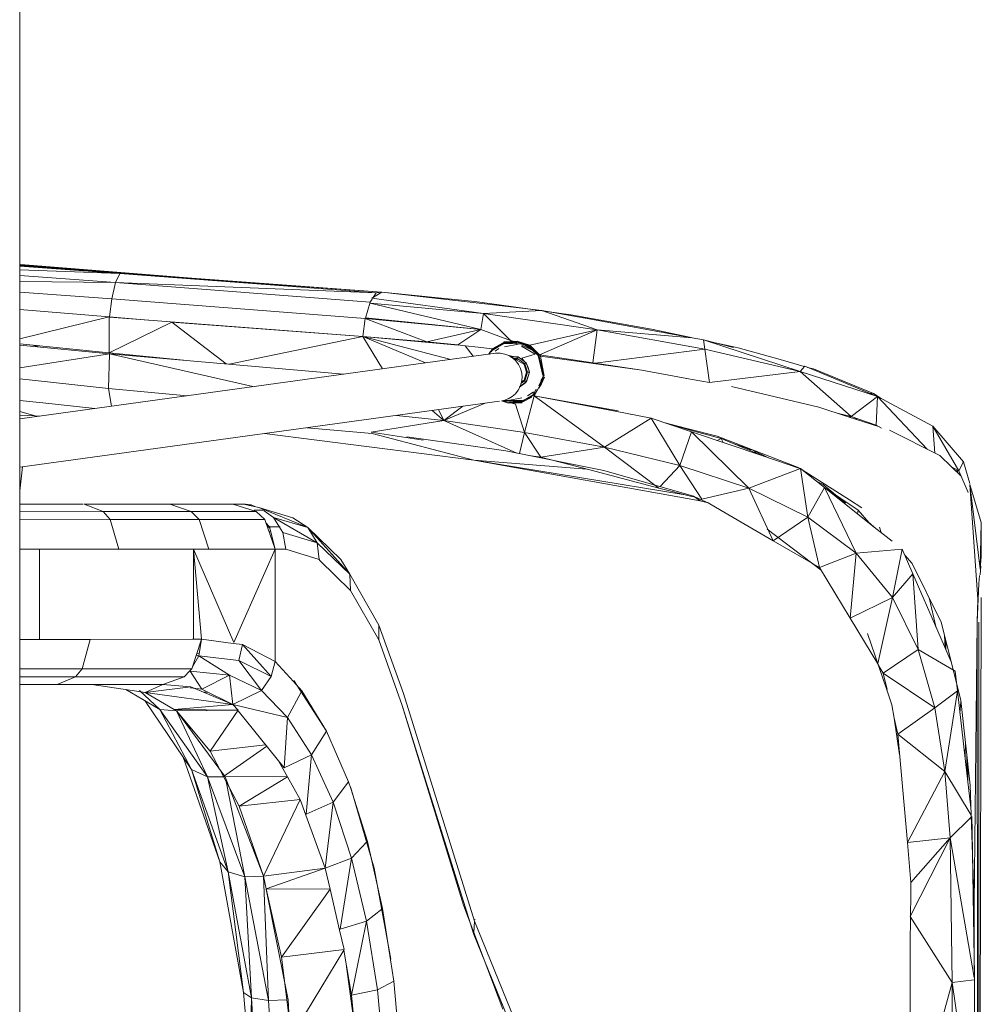
# Model space of a CAD drawing. Units: millimetres. Extents: x 12 to 143, y 13 to 135.
# Drawn here: x 81 to 84, y 61 to 64 of the extents above; entities that cross this region are included whole.
import ezdxf

# ---------------------------------------------------------------- set-up
doc = ezdxf.new("R2010")
doc.units = ezdxf.units.MM

msp = doc.modelspace()

# ---------------------------------------------------------------- linework, layer by layer
at = {"color": 7, "linetype": 'Continuous', "lineweight": 15}
for p, q in [((81.13208, 49.15274), (81.13208, 71.55516)), ((81.13208, 63.19897), (81.13505, 63.19875)), ((81.47847, 63.1703), (81.13208, 63.19722)), ((81.46579, 63.16927), (81.13208, 63.19598)), ((81.13208, 63.19374), (81.46579, 63.16927)), ((81.13505, 63.19875), (81.13492, 63.197)), ((81.13505, 63.19875), (81.1778, 63.19535)), ((81.1778, 63.19535), (81.23777, 63.18901)), ((81.1778, 63.19535), (81.69068, 63.15455)), ((81.13208, 63.18154), (81.46579, 63.16927)), ((81.45097, 63.13894), (81.13208, 63.16194)), ((81.45097, 63.13894), (81.46579, 63.16927)), ((82.31861, 63.10409), (81.46579, 63.16927)), ((81.46579, 63.16927), (82.33749, 63.10656)), ((82.33749, 63.10656), (81.47847, 63.1703)), ((81.13208, 63.1425), (81.45097, 63.13894)), ((81.43834, 63.08427), (81.45097, 63.13894)), ((82.29817, 63.0732), (81.45097, 63.13894)), ((81.45097, 63.13894), (82.31861, 63.10409)), ((81.43834, 63.08427), (81.13208, 63.10708)), ((82.33749, 63.10656), (82.30459, 63.08635)), ((82.30668, 63.08606), (82.31861, 63.10409)), ((82.31861, 63.10409), (82.33749, 63.10656)), ((82.68998, 63.06638), (82.33749, 63.10656)), ((82.33749, 63.10656), (82.64666, 63.07612)), ((81.43116, 63.02438), (81.43834, 63.08427)), ((81.43834, 63.08427), (82.2822, 63.019)), ((82.28264, 63.02048), (82.29817, 63.0732)), ((82.29817, 63.0732), (82.30486, 63.08331)), ((82.29908, 63.06994), (82.6667, 62.98212)), ((82.67583, 63.03532), (82.29908, 63.06994)), ((82.30459, 63.08635), (82.67583, 63.03532)), ((82.64666, 63.07612), (82.72751, 63.0647)), ((82.86954, 63.04591), (82.68998, 63.06638)), ((82.72751, 63.0647), (82.96595, 63.03105)), ((81.43034, 63.02445), (81.13208, 63.04929)), ((81.13208, 62.95089), (81.43034, 63.02445)), ((81.42985, 62.90495), (81.43034, 63.02445)), ((81.55991, 63.01365), (81.43034, 63.02445)), ((81.43105, 63.02351), (82.27435, 62.95897)), ((82.67583, 63.03532), (82.6667, 62.98212)), ((82.86954, 63.04591), (82.67583, 63.03532)), ((82.67583, 63.03532), (83.05426, 62.98124)), ((82.67583, 63.03532), (82.76519, 62.9456)), ((82.86954, 63.04591), (83.05426, 62.98124)), ((83.03246, 63.01637), (82.86954, 63.04591)), ((82.96595, 63.03105), (83.23462, 62.9839)), ((81.42985, 62.90495), (81.63876, 63.00708)), ((81.81928, 62.86755), (81.63876, 63.00708)), ((82.27435, 62.95897), (81.63876, 63.00708)), ((82.27435, 62.95897), (82.2822, 63.019)), ((82.28231, 63.01892), (82.48702, 62.94163)), ((82.28231, 63.01892), (82.6667, 62.98212)), ((82.28256, 63.02073), (82.6667, 62.98212)), ((83.37069, 62.95505), (83.03246, 63.01637)), ((81.82905, 62.8667), (82.27435, 62.95897)), ((82.27435, 62.95897), (82.33952, 62.85146)), ((82.27435, 62.95897), (82.48306, 62.87123)), ((82.27435, 62.95897), (82.56751, 62.88287)), ((82.27435, 62.95897), (82.59113, 62.93052)), ((82.27435, 62.95897), (82.48702, 62.94163)), ((82.6667, 62.98212), (82.48702, 62.94163)), ((82.6667, 62.98212), (82.5907, 62.93105)), ((82.6667, 62.98212), (82.76519, 62.9456)), ((83.05426, 62.98124), (82.83022, 62.92992)), ((83.05426, 62.98124), (82.86218, 62.89799)), ((83.05426, 62.98124), (83.03957, 62.8714)), ((83.05426, 62.98124), (83.41277, 62.91649)), ((83.37069, 62.95505), (83.05426, 62.98124)), ((83.23462, 62.9839), (83.36687, 62.95536)), ((81.13208, 62.93505), (81.42985, 62.90495)), ((81.4313, 62.90138), (81.13208, 62.93007)), ((81.17579, 62.93063), (81.19425, 62.9246)), ((82.48702, 62.94163), (82.5907, 62.93105)), ((82.5907, 62.93105), (82.61426, 62.92836)), ((82.61422, 62.92845), (82.6417, 62.89309)), ((82.61426, 62.92836), (82.65857, 62.92331)), ((82.74389, 62.93908), (82.7042, 62.91811)), ((82.7042, 62.91811), (82.74526, 62.93661)), ((82.74389, 62.93908), (82.70545, 62.91672)), ((82.74442, 62.93714), (82.70545, 62.91672)), ((82.74442, 62.93714), (82.70663, 62.91544)), ((82.74442, 62.93714), (82.70742, 62.91462)), ((82.7447, 62.9358), (82.70742, 62.91462)), ((82.7447, 62.9358), (82.70769, 62.91438)), ((82.76543, 62.94209), (82.74328, 62.94104)), ((82.78761, 62.94314), (82.74389, 62.93908)), ((82.78731, 62.94099), (82.74389, 62.93908)), ((82.78731, 62.94099), (82.74442, 62.93714)), ((82.78482, 62.93507), (82.74469, 62.93536)), ((82.7447, 62.9358), (82.78709, 62.93952)), ((82.79064, 62.9336), (82.74595, 62.9252)), ((82.76519, 62.9456), (82.78671, 62.94041)), ((82.78761, 62.94314), (82.76543, 62.94209)), ((82.78486, 62.93932), (82.78482, 62.93507)), ((82.80547, 62.93492), (82.78482, 62.93507)), ((82.78671, 62.94041), (82.83004, 62.92996)), ((82.78731, 62.94099), (82.82897, 62.92826)), ((82.78761, 62.94314), (82.83006, 62.93002)), ((82.79995, 62.93496), (82.82724, 62.92527)), ((82.84791, 62.90012), (82.80186, 62.92705)), ((82.80299, 62.93038), (82.84689, 62.90874)), ((82.80429, 62.93492), (82.82791, 62.92649)), ((82.80483, 62.93302), (82.82707, 62.92487)), ((82.83776, 62.91451), (82.81351, 62.92984)), ((82.82707, 62.92487), (82.84572, 62.9068)), ((82.82724, 62.92527), (82.85802, 62.89537)), ((82.82791, 62.92649), (82.86057, 62.89693)), ((82.82791, 62.92649), (82.85905, 62.89597)), ((82.82791, 62.92649), (82.85802, 62.89537)), ((82.82897, 62.92826), (82.86218, 62.89799)), ((82.82897, 62.92826), (82.86057, 62.89693)), ((82.83022, 62.92992), (82.86218, 62.89799)), ((83.40764, 62.94835), (83.37069, 62.95505)), ((83.40764, 62.94835), (83.41277, 62.91649)), ((83.40764, 62.94835), (83.72993, 62.84288)), ((83.5077, 62.92221), (83.40764, 62.94835)), ((83.44685, 62.93811), (83.4938, 62.92797)), ((83.47812, 62.92994), (83.4938, 62.92797)), ((83.49418, 62.92574), (83.4938, 62.92797)), ((83.4938, 62.92797), (83.52285, 62.92171)), ((82.71609, 62.90334), (81.13208, 62.68511)), ((81.13208, 62.85427), (81.4313, 62.90138)), ((81.4278, 62.78604), (81.4313, 62.90138)), ((81.42985, 62.90495), (81.67749, 62.87991)), ((81.90823, 62.79204), (81.4313, 62.90138)), ((82.20942, 62.83353), (81.4313, 62.90138)), ((82.65857, 62.92331), (82.7042, 62.91811)), ((82.7042, 62.91811), (82.69418, 62.89966)), ((82.69461, 62.90266), (82.69494, 62.90309)), ((82.69494, 62.90309), (82.69511, 62.9033)), ((82.69598, 62.90436), (82.69529, 62.90351)), ((82.69594, 62.90438), (82.70545, 62.91672)), ((82.70165, 62.90849), (82.7068, 62.91525)), ((82.71435, 62.91046), (82.7269, 62.91855)), ((82.76443, 62.89149), (82.79115, 62.8915)), ((82.76495, 62.89413), (82.79082, 62.88928)), ((82.79115, 62.8915), (82.78918, 62.88546)), ((82.79115, 62.8915), (82.81829, 62.87179)), ((82.84791, 62.90012), (82.80297, 62.887)), ((82.87345, 62.82954), (82.8581, 62.89542)), ((82.87519, 62.82716), (82.8582, 62.89546)), ((82.87346, 62.82955), (82.8582, 62.89546)), ((82.87519, 62.82716), (82.85941, 62.89619)), ((82.87806, 62.82652), (82.85941, 62.89619)), ((82.86511, 62.89332), (82.86218, 62.89799)), ((82.86218, 62.89799), (83.20294, 62.84692)), ((82.86511, 62.89336), (83.20294, 62.84692)), ((82.87806, 62.82652), (82.86511, 62.89332)), ((83.41277, 62.91649), (83.04718, 62.87026)), ((83.41277, 62.91649), (83.42763, 62.80629)), ((83.41277, 62.91649), (83.72993, 62.84288)), ((83.52285, 62.92171), (83.66275, 62.88222)), ((82.77529, 62.88545), (82.78918, 62.88546)), ((82.78107, 62.88267), (82.78828, 62.88267)), ((82.81012, 62.86723), (82.78716, 62.88078)), ((82.78918, 62.88546), (82.78828, 62.88267)), ((82.78918, 62.88546), (82.81315, 62.86805)), ((82.80297, 62.887), (82.81625, 62.87014)), ((82.81939, 62.83988), (82.81063, 62.86628)), ((82.81829, 62.87179), (82.81315, 62.86805)), ((82.82232, 62.83988), (82.81315, 62.86805)), ((82.82395, 62.85552), (82.81829, 62.87179)), ((82.82867, 62.83989), (82.81829, 62.87179)), ((83.66275, 62.88222), (83.74304, 62.85957)), ((83.74557, 62.86006), (83.72993, 62.84288)), ((83.74557, 62.86006), (83.98719, 62.7591)), ((82.8108, 62.81343), (82.81939, 62.83988)), ((82.81317, 62.81171), (82.82232, 62.83988)), ((82.81831, 62.80798), (82.82867, 62.83989)), ((82.81889, 62.80755), (82.82939, 62.83989)), ((82.82232, 62.83988), (82.81939, 62.83988)), ((82.82867, 62.83989), (82.82232, 62.83988)), ((82.82939, 62.83989), (82.82426, 62.85565)), ((82.87398, 62.82729), (82.86716, 62.8117)), ((82.87398, 62.82729), (82.86728, 62.80311)), ((82.87398, 62.82729), (82.86969, 62.80756)), ((82.87398, 62.82729), (82.87137, 62.8096)), ((82.87519, 62.82716), (82.87137, 62.8096)), ((83.20294, 62.84692), (83.35243, 62.8194)), ((83.72993, 62.84288), (83.42763, 62.80629)), ((83.72993, 62.84288), (83.89989, 62.69213)), ((83.72993, 62.84288), (83.98719, 62.7591)), ((83.75449, 62.85633), (83.77371, 62.85091)), ((83.77371, 62.85091), (83.97401, 62.76938)), ((81.13208, 62.81787), (81.4278, 62.78604)), ((82.79565, 62.79066), (82.81641, 62.80575)), ((82.81831, 62.80798), (82.79646, 62.79209)), ((82.81317, 62.81171), (82.79998, 62.80212)), ((82.8108, 62.81343), (82.80193, 62.80698)), ((82.8108, 62.81343), (82.81317, 62.81171)), ((82.81317, 62.81171), (82.81831, 62.80798)), ((82.8449, 62.76181), (82.87856, 62.82392)), ((82.86716, 62.8117), (82.85968, 62.79461)), ((82.86829, 62.80112), (82.85998, 62.78698)), ((82.86711, 62.81184), (82.87277, 62.82198)), ((82.87856, 62.82392), (82.86829, 62.80112)), ((82.87856, 62.82392), (82.87137, 62.8096)), ((83.35119, 62.81869), (83.42763, 62.80629)), ((81.4278, 62.78604), (81.68896, 62.76183)), ((81.43813, 62.72727), (81.4278, 62.78604)), ((82.80332, 62.74372), (82.84157, 62.76531)), ((82.80364, 62.74245), (82.84157, 62.76531)), ((82.80364, 62.74245), (82.84241, 62.76449)), ((82.80364, 62.74245), (82.84362, 62.76321)), ((82.8449, 62.76181), (82.81253, 62.63981)), ((82.84114, 62.77361), (82.82187, 62.76119)), ((82.84265, 62.77424), (82.83759, 62.77005)), ((82.84127, 62.76553), (82.85124, 62.78339)), ((82.85578, 62.78189), (82.84362, 62.76321)), ((83.1238, 62.71102), (82.8449, 62.76181)), ((82.8449, 62.76181), (83.07861, 62.59025)), ((83.11377, 62.70986), (82.8449, 62.76181)), ((82.8519, 62.77567), (82.8489, 62.77088)), ((82.85125, 62.77353), (82.8489, 62.77088)), ((83.50069, 62.7921), (83.79227, 62.72361)), ((83.95965, 62.77061), (83.97401, 62.76938)), ((83.97401, 62.76938), (83.99926, 62.75265)), ((81.2091, 62.73767), (81.13208, 62.74569)), ((81.13208, 62.5236), (82.7286, 62.74355)), ((81.38248, 62.7196), (81.2091, 62.73767)), ((82.68126, 62.73703), (82.54412, 62.67908)), ((82.75928, 62.73707), (82.73608, 62.7449)), ((82.75928, 62.73707), (82.73791, 62.74534)), ((82.80327, 62.74413), (82.74054, 62.74577)), ((82.74127, 62.74551), (82.75993, 62.7451)), ((82.76031, 62.74003), (82.74253, 62.74472)), ((82.80531, 62.74579), (82.74351, 62.74577)), ((82.80486, 62.74617), (82.74396, 62.74615)), ((82.75813, 62.74614), (82.80283, 62.75454)), ((82.75928, 62.73707), (82.80418, 62.74056)), ((82.75928, 62.73707), (82.78201, 62.73785)), ((82.75958, 62.73912), (82.80364, 62.74245)), ((82.75958, 62.73912), (82.80418, 62.74056)), ((82.80332, 62.74372), (82.75978, 62.7405)), ((82.75993, 62.7451), (82.80327, 62.74413)), ((82.78219, 62.73426), (82.76031, 62.74003)), ((82.78201, 62.73785), (82.80476, 62.73863)), ((82.78219, 62.73426), (82.81253, 62.63981)), ((82.83618, 62.75798), (82.80272, 62.74328)), ((82.80418, 62.74056), (82.83649, 62.75742)), ((83.98719, 62.7591), (83.89989, 62.69213)), ((83.98719, 62.7591), (83.98234, 62.66432)), ((83.98719, 62.7591), (84.15225, 62.58373)), ((84.17152, 62.66063), (83.98719, 62.7591)), ((81.18405, 62.69534), (81.13208, 62.70876)), ((81.18405, 62.69534), (81.13208, 62.69725)), ((81.18405, 62.69534), (81.18323, 62.69215)), ((81.19855, 62.69427), (81.18405, 62.69534)), ((81.19104, 62.69323), (81.18405, 62.69534)), ((82.54412, 62.67908), (82.3864, 62.6964)), ((82.54412, 62.67908), (82.50482, 62.71272)), ((82.52584, 62.71561), (82.54412, 62.67908)), ((82.60708, 62.72681), (82.54412, 62.67908)), ((83.234, 62.68663), (83.11377, 62.70986)), ((83.15987, 62.70163), (83.15936, 62.70105)), ((83.16878, 62.69923), (83.15987, 62.70163)), ((83.79227, 62.72361), (83.88999, 62.69183)), ((83.85773, 62.70232), (83.89989, 62.69213)), ((82.54412, 62.67908), (82.30152, 62.64004)), ((82.81253, 62.63981), (82.54412, 62.67908)), ((82.54412, 62.67908), (82.78709, 62.57108)), ((83.234, 62.68663), (83.07861, 62.59025)), ((83.234, 62.68663), (83.32959, 62.52962)), ((83.3678, 62.64152), (83.234, 62.68663)), ((83.35278, 62.653), (83.27618, 62.67241)), ((83.36343, 62.64659), (83.30043, 62.66627)), ((83.88999, 62.69183), (83.99331, 62.65823)), ((83.89901, 62.68889), (83.89174, 62.6941)), ((83.89989, 62.69213), (83.98234, 62.66432)), ((83.91131, 62.6849), (83.91393, 62.68739)), ((83.9165, 62.68321), (83.91883, 62.68574)), ((83.98234, 62.66432), (84.0007, 62.65413)), ((82.64359, 62.54709), (81.94682, 62.63584)), ((82.30537, 62.63573), (82.08728, 62.65519)), ((82.30152, 62.64004), (82.47447, 62.61334)), ((82.64359, 62.54709), (82.30537, 62.63573)), ((82.81253, 62.63981), (82.79544, 62.5694)), ((83.07861, 62.59025), (82.81253, 62.63981)), ((82.81253, 62.63981), (82.86674, 62.55758)), ((83.3678, 62.64152), (83.32959, 62.52962)), ((83.45318, 62.62756), (83.35278, 62.653)), ((83.36343, 62.64659), (83.36343, 62.6503)), ((83.36343, 62.64659), (83.36671, 62.64947)), ((83.46628, 62.61915), (83.36399, 62.64668)), ((83.3678, 62.64152), (83.55861, 62.45363)), ((83.60831, 62.56044), (83.3678, 62.64152)), ((84.0275, 62.64711), (84.19408, 62.56248)), ((84.17152, 62.66063), (84.17821, 62.57054)), ((84.17152, 62.66063), (84.25753, 62.51151)), ((84.273, 62.5418), (84.17152, 62.66063)), ((82.64177, 62.59368), (82.4204, 62.62465)), ((83.7259, 62.52164), (83.45318, 62.62756)), ((83.46628, 62.61915), (83.45345, 62.61265)), ((83.46628, 62.61915), (83.47397, 62.60573)), ((83.59732, 62.56496), (83.46628, 62.61915)), ((83.57032, 62.58197), (83.51255, 62.60001)), ((82.74967, 62.57858), (82.64177, 62.59368)), ((83.0762, 62.51311), (82.74967, 62.57858)), ((83.07861, 62.59025), (82.86674, 62.55758)), ((83.32959, 62.52962), (83.07861, 62.59025)), ((83.07861, 62.59025), (83.25977, 62.45453)), ((83.55116, 62.58405), (83.55785, 62.58587)), ((83.55793, 62.58125), (83.56924, 62.58231)), ((83.62703, 62.55413), (83.57032, 62.58197)), ((83.57348, 62.57482), (83.58765, 62.57346)), ((83.60802, 62.56053), (83.59732, 62.56496)), ((83.01929, 62.51758), (82.64359, 62.54709)), ((83.34735, 62.43156), (82.64359, 62.54709)), ((83.39654, 62.41234), (82.64359, 62.54709)), ((82.82646, 62.56318), (82.86674, 62.55758)), ((82.86674, 62.55758), (83.02979, 62.51483)), ((82.89655, 62.54976), (82.89019, 62.55041)), ((83.72516, 62.52104), (83.60831, 62.56044)), ((84.19408, 62.56248), (84.23357, 62.52477)), ((84.273, 62.5418), (84.25753, 62.51151)), ((84.273, 62.5418), (84.29436, 62.46936)), ((81.14128, 62.52486), (81.13208, 62.44537)), ((83.02979, 62.51483), (83.25977, 62.45453)), ((83.37512, 62.42701), (83.0762, 62.51311)), ((83.32959, 62.52962), (83.26395, 62.45903)), ((83.55861, 62.45363), (83.32959, 62.52962)), ((83.32959, 62.52962), (83.40241, 62.41713)), ((83.7314, 62.51894), (83.55861, 62.45363)), ((83.7314, 62.51894), (83.72516, 62.52104)), ((83.7314, 62.51894), (83.75582, 62.35766)), ((83.81093, 62.45585), (83.7314, 62.51894)), ((83.89409, 62.41511), (83.73629, 62.51507)), ((84.23346, 62.52488), (84.25753, 62.51151)), ((84.23357, 62.52477), (84.26474, 62.49502)), ((84.25131, 62.51497), (84.25231, 62.50689)), ((84.25576, 62.5036), (84.25273, 62.51418)), ((84.25753, 62.51151), (84.28908, 62.43931)), ((83.80681, 62.46586), (83.78454, 62.47679)), ((83.80681, 62.46586), (83.80672, 62.47045)), ((83.88119, 62.40388), (83.80681, 62.46586)), ((84.29442, 62.46669), (84.32093, 62.08459)), ((84.29442, 62.46669), (84.32841, 62.18496)), ((84.29442, 62.46669), (84.33259, 62.33971)), ((83.25977, 62.45453), (83.37317, 62.4248)), ((83.55861, 62.45363), (83.40241, 62.41713)), ((83.55861, 62.45363), (83.64018, 62.279)), ((83.75582, 62.35766), (83.55861, 62.45363)), ((83.81093, 62.45585), (83.75582, 62.35766)), ((83.81093, 62.45585), (83.91588, 62.23701)), ((83.97656, 62.32447), (83.81093, 62.45585)), ((83.92241, 62.38119), (83.81106, 62.45575)), ((81.34317, 62.40049), (81.13208, 62.40044)), ((81.38982, 62.40051), (81.34684, 62.40049)), ((81.41009, 62.37574), (81.34684, 62.40049)), ((81.63178, 62.40057), (81.38982, 62.40051)), ((81.64766, 62.40058), (81.63178, 62.40057)), ((81.70329, 62.37582), (81.63178, 62.40057)), ((81.84173, 62.40063), (81.64766, 62.40058)), ((81.84173, 62.40063), (81.87663, 62.40064)), ((81.91933, 62.37588), (81.84173, 62.40063)), ((81.87663, 62.40064), (81.92851, 62.39012)), ((81.88358, 62.40049), (81.87751, 62.40046)), ((81.90287, 62.39854), (81.88358, 62.40049)), ((83.39597, 62.41768), (83.37512, 62.42701)), ((83.39654, 62.41234), (83.37512, 62.42701)), ((83.42317, 62.40551), (83.39597, 62.41768)), ((83.42317, 62.40551), (83.39654, 62.41234)), ((83.42314, 62.40509), (83.46677, 62.37974)), ((83.93528, 62.38902), (83.89409, 62.41511)), ((81.13208, 62.37567), (81.41009, 62.37574)), ((81.41009, 62.37574), (81.70329, 62.37582)), ((81.43341, 62.34917), (81.41009, 62.37574)), ((81.70329, 62.37582), (81.91933, 62.37588)), ((81.72966, 62.34925), (81.70329, 62.37582)), ((81.90287, 62.39854), (81.88668, 62.3986)), ((81.90287, 62.39854), (81.89626, 62.39666)), ((81.91499, 62.39286), (81.90287, 62.39854)), ((81.91222, 62.38055), (81.94711, 62.38056)), ((81.94793, 62.34931), (81.91933, 62.37588)), ((81.92851, 62.39012), (82.09116, 62.32351)), ((82.04165, 62.35522), (81.92851, 62.39012)), ((81.94563, 62.37816), (81.97631, 62.35673)), ((83.46677, 62.37974), (83.64018, 62.279)), ((83.92241, 62.38119), (83.92064, 62.36883)), ((83.95912, 62.3383), (83.92241, 62.38119)), ((81.13208, 62.34908), (81.43341, 62.34917)), ((81.43341, 62.34917), (81.72966, 62.34925)), ((81.46178, 62.25053), (81.43341, 62.34917)), ((81.72966, 62.34925), (81.94793, 62.34931)), ((81.76173, 62.25061), (81.72966, 62.34925)), ((81.98273, 62.25067), (81.94793, 62.34931)), ((81.96382, 62.32566), (81.95174, 62.33852)), ((81.97631, 62.35673), (81.99646, 62.3241)), ((81.97631, 62.35673), (82.12178, 62.27219)), ((82.09116, 62.32351), (81.97631, 62.35673)), ((82.04165, 62.35522), (82.09116, 62.32351)), ((83.75582, 62.35766), (83.64018, 62.279)), ((83.75582, 62.35766), (83.79411, 62.18957)), ((83.91588, 62.23701), (83.75582, 62.35766)), ((83.97525, 62.32551), (83.9572, 62.34055)), ((84.33259, 62.33971), (84.32841, 62.18496)), ((84.33259, 62.33972), (84.33259, 62.33971)), ((84.33259, 62.33971), (84.33259, 62.33971)), ((84.33259, 62.33971), (84.33262, 62.22639)), ((81.95366, 62.33262), (81.96515, 62.3204)), ((81.96156, 62.31066), (81.96761, 62.31066)), ((81.96382, 62.32566), (81.99872, 62.32567)), ((81.98273, 62.25067), (81.96382, 62.32566)), ((81.99646, 62.3241), (82.00771, 62.30589)), ((82.00771, 62.30589), (82.01762, 62.25068)), ((82.12178, 62.27219), (82.00771, 62.30589)), ((82.09116, 62.32351), (82.12178, 62.27219)), ((82.09116, 62.32351), (82.23035, 62.16779)), ((82.20063, 62.21688), (82.09116, 62.32351)), ((83.79926, 62.18106), (83.61955, 62.31767)), ((84.03639, 62.27701), (83.97656, 62.32447)), ((83.99982, 62.30602), (83.99426, 62.32369)), ((82.12178, 62.27219), (82.1284, 62.21596)), ((82.23035, 62.16779), (82.12178, 62.27219)), ((83.64018, 62.279), (83.79411, 62.18957)), ((81.13208, 62.25044), (81.46178, 62.25053)), ((81.19821, 61.95045), (81.19813, 62.25045)), ((81.46178, 62.25053), (81.76173, 62.25061)), ((81.71065, 61.95059), (81.71057, 62.25059)), ((81.73702, 61.9506), (81.71057, 62.25059)), ((81.84445, 61.94019), (81.71057, 62.25059)), ((81.76173, 62.25061), (81.98273, 62.25067)), ((81.84445, 61.94019), (81.98273, 62.25067)), ((81.98273, 62.25067), (82.01762, 62.25068)), ((81.98283, 61.87638), (81.98273, 62.25067)), ((82.01762, 62.25068), (82.1284, 62.21596)), ((83.91588, 62.23701), (83.79411, 62.18957)), ((83.91588, 62.23701), (83.89577, 62.02139)), ((84.06938, 62.25084), (83.91588, 62.23701)), ((83.91588, 62.23701), (84.03714, 62.08946)), ((84.06938, 62.25084), (84.03714, 62.08946)), ((84.10496, 62.16875), (84.06938, 62.25084)), ((82.1284, 62.21596), (82.13153, 62.2129)), ((82.13153, 62.2129), (82.23349, 62.11352)), ((82.20063, 62.21688), (82.23035, 62.16779)), ((84.10265, 62.2036), (84.07804, 62.23087)), ((84.19873, 62.00819), (84.10265, 62.2036)), ((84.33262, 62.22639), (84.32841, 62.18496)), ((83.79411, 62.18957), (83.89577, 62.02139)), ((84.32818, 62.18184), (84.32817, 62.18177)), ((84.32872, 62.16541), (84.33112, 62.19448)), ((82.23035, 62.16779), (82.23349, 62.11352)), ((82.32782, 61.99765), (82.23035, 62.16779)), ((84.10496, 62.16875), (84.03714, 62.08946)), ((84.10496, 62.16875), (84.12222, 61.91655)), ((84.18768, 61.97792), (84.10496, 62.16875)), ((84.32637, 62.16365), (84.32409, 62.13629)), ((82.23349, 62.11352), (82.32749, 61.94865)), ((84.3231, 62.11047), (84.31917, 62.00726)), ((84.3231, 62.11047), (84.31934, 62.00726)), ((84.32335, 62.11705), (84.32093, 62.08459)), ((84.32409, 62.13629), (84.3231, 62.11047)), ((84.03714, 62.08946), (83.89577, 62.02139)), ((84.03714, 62.08946), (83.98822, 61.87018)), ((84.03714, 62.08946), (84.12222, 61.91655)), ((84.18289, 61.98898), (84.15901, 62.08899)), ((84.32093, 62.08459), (84.31918, 62.00772)), ((84.33222, 62.0895), (84.32487, 58.58583)), ((83.89577, 62.02139), (83.98793, 61.8689)), ((84.2385, 61.84987), (84.19873, 62.00819)), ((84.31917, 62.00726), (84.3084, 61.06839)), ((84.31917, 62.00726), (84.3201, 58.58535)), ((84.32394, 62.00774), (84.32487, 58.58583)), ((82.32782, 61.99765), (82.32749, 61.94865)), ((82.40907, 61.77015), (82.32782, 61.99765)), ((84.23205, 61.87555), (84.18768, 61.97792)), ((81.3668, 61.9505), (81.13208, 61.95044)), ((81.3668, 61.9505), (81.33966, 61.85185)), ((81.70682, 61.95059), (81.3668, 61.9505)), ((81.7053, 61.85195), (81.73702, 61.9506)), ((81.73702, 61.9506), (81.70682, 61.95059)), ((81.73702, 61.9506), (81.728, 61.89538)), ((81.84219, 61.93692), (81.73702, 61.9506)), ((82.32749, 61.94865), (82.40556, 61.72982)), ((84.01828, 61.78236), (83.9541, 61.96983)), ((84.21182, 61.92224), (84.21001, 61.96329)), ((84.2145, 61.91605), (84.21421, 61.94656)), ((81.87344, 61.93286), (81.84219, 61.93692)), ((81.87344, 61.93286), (81.86159, 61.88004)), ((81.98283, 61.87638), (81.87344, 61.93286)), ((81.9691, 61.82639), (81.87344, 61.93286)), ((84.12222, 61.91655), (84.00654, 61.83812)), ((84.24548, 61.84458), (84.12222, 61.91655)), ((84.12222, 61.91655), (84.17753, 61.72226)), ((81.728, 61.89538), (81.70765, 61.85926)), ((81.72725, 61.89464), (81.72018, 61.89823)), ((81.72931, 61.90341), (81.72212, 61.90427)), ((81.86159, 61.88004), (81.728, 61.89538)), ((81.83091, 61.83106), (81.728, 61.89538)), ((81.9691, 61.82639), (81.86159, 61.88004)), ((81.93688, 61.77983), (81.86159, 61.88004)), ((81.9691, 61.82639), (81.98283, 61.87638)), ((82.0437, 61.80959), (81.98283, 61.87638)), ((81.33966, 61.85185), (81.13208, 61.85179)), ((81.33966, 61.85185), (81.31732, 61.82526)), ((81.7053, 61.85195), (81.33966, 61.85185)), ((81.67921, 61.82535), (81.69878, 61.8453)), ((81.69936, 61.84452), (81.69681, 61.84329)), ((81.69878, 61.8453), (81.7053, 61.85195)), ((81.83091, 61.83106), (81.69936, 61.84452)), ((81.69936, 61.84452), (81.73799, 61.78443)), ((83.9896, 61.86614), (84.00654, 61.83812)), ((84.26429, 61.74721), (84.2385, 61.84987)), ((84.25311, 61.77856), (84.24548, 61.84458)), ((81.31732, 61.82526), (81.13208, 61.82521)), ((81.31732, 61.82526), (81.25669, 61.80047)), ((81.67921, 61.82535), (81.31732, 61.82526)), ((81.60839, 61.80057), (81.67921, 61.82535)), ((81.83091, 61.83106), (81.73799, 61.78443)), ((81.93688, 61.77983), (81.83091, 61.83106)), ((81.84192, 61.73307), (81.83091, 61.83106)), ((81.93688, 61.77983), (81.9691, 61.82639)), ((82.07157, 61.77902), (82.0437, 61.80959)), ((82.15359, 61.64435), (82.04426, 61.81393)), ((84.17753, 61.72226), (84.00654, 61.83812)), ((84.00654, 61.83812), (84.01964, 61.78298)), ((81.13208, 61.80044), (81.21962, 61.80046)), ((81.21627, 61.80046), (81.25669, 61.80047)), ((81.25669, 61.80047), (81.50958, 61.80054)), ((81.37198, 61.8005), (81.52893, 61.77666)), ((81.59846, 61.71705), (81.48582, 61.78321)), ((81.50958, 61.80054), (81.60839, 61.80057)), ((81.52893, 61.77666), (81.54965, 61.77352)), ((81.59846, 61.71705), (81.53131, 61.77969)), ((81.54965, 61.77352), (81.60839, 61.80057)), ((81.54965, 61.77352), (81.70197, 61.79271)), ((81.70197, 61.79271), (81.60839, 61.80057)), ((81.69966, 61.7892), (81.73799, 61.78443)), ((81.84192, 61.73307), (81.70197, 61.79271)), ((81.73799, 61.78443), (81.84192, 61.73307)), ((81.84192, 61.73307), (81.93688, 61.77983)), ((82.02351, 61.69042), (81.93688, 61.77983)), ((82.15359, 61.64435), (82.07157, 61.77902)), ((84.03527, 61.73274), (84.01828, 61.78236)), ((84.25311, 61.77856), (84.17753, 61.72226)), ((84.25311, 61.77856), (84.21082, 61.51074)), ((84.28026, 61.5436), (84.25311, 61.77856)), ((81.54862, 61.74632), (81.70375, 61.51739)), ((81.54965, 61.77352), (81.84192, 61.73307)), ((81.54965, 61.77352), (81.6457, 61.7171)), ((81.7411, 61.77603), (81.76058, 61.77327)), ((82.02351, 61.69042), (82.06938, 61.77498)), ((82.64526, 61.01223), (82.40907, 61.77015)), ((84.29564, 61.46438), (84.26429, 61.74721)), ((81.59846, 61.71705), (81.65398, 61.71223)), ((81.75672, 61.49295), (81.59846, 61.71705)), ((81.70375, 61.51739), (81.59846, 61.71705)), ((81.6457, 61.7171), (81.84192, 61.73307)), ((81.6457, 61.7171), (81.65398, 61.71223)), ((81.8592, 61.71426), (81.6457, 61.7171)), ((81.8592, 61.71426), (81.65398, 61.71223)), ((81.65398, 61.71223), (81.76618, 61.57761)), ((81.75672, 61.49295), (81.65398, 61.71223)), ((81.81359, 61.49572), (81.65398, 61.71223)), ((81.8592, 61.71426), (81.76618, 61.57761)), ((81.84192, 61.73307), (82.02351, 61.69042)), ((81.8592, 61.71426), (81.84192, 61.73307)), ((81.85884, 61.71216), (82.01267, 61.52208)), ((82.40556, 61.72982), (82.60907, 61.0656)), ((82.40556, 61.72982), (82.64328, 60.96717)), ((84.04213, 61.68802), (84.03527, 61.73274)), ((84.17753, 61.72226), (84.05472, 61.63529)), ((84.17753, 61.72226), (84.21082, 61.51074)), ((84.26158, 61.70522), (84.26484, 61.74229)), ((82.01267, 61.52208), (82.02351, 61.69042)), ((82.10371, 61.56538), (82.02351, 61.69042)), ((84.04211, 61.68838), (84.05472, 61.63529)), ((84.06082, 61.56623), (84.04213, 61.68802)), ((81.70131, 61.64803), (81.69147, 61.66726)), ((82.10371, 61.56538), (82.15359, 61.64435)), ((82.22685, 61.47576), (82.15359, 61.64435)), ((84.21082, 61.51074), (84.05472, 61.63529)), ((84.05472, 61.63529), (84.08662, 61.27376)), ((81.95019, 61.59929), (81.76618, 61.57761)), ((81.95416, 61.59438), (81.81034, 61.49344)), ((84.27857, 61.5582), (84.27964, 61.60873)), ((81.67644, 61.55769), (81.79831, 61.21001)), ((81.76618, 61.57761), (81.81034, 61.49344)), ((82.01267, 61.52208), (82.10371, 61.56538)), ((82.08592, 61.36877), (82.10371, 61.56538)), ((82.17543, 61.40782), (82.10371, 61.56538)), ((84.28435, 61.50821), (84.28476, 61.5626)), ((81.70375, 61.51739), (81.75672, 61.49295)), ((81.70375, 61.51739), (81.82596, 61.17617)), ((81.79831, 61.21001), (81.70375, 61.51739)), ((82.02324, 61.49297), (81.99489, 61.54405)), ((84.29805, 61.38968), (84.28026, 61.5436)), ((84.28821, 61.4748), (84.2882, 61.53157)), ((81.75672, 61.49295), (81.81064, 61.49287)), ((81.88123, 61.15926), (81.75672, 61.49295)), ((81.82596, 61.17617), (81.75672, 61.49295)), ((82.02324, 61.49297), (81.81034, 61.49344)), ((81.81034, 61.49344), (81.86208, 61.39481)), ((81.9434, 61.1618), (81.8157, 61.49286)), ((82.02324, 61.49297), (81.86208, 61.39481)), ((82.06557, 61.41672), (82.02324, 61.49297)), ((84.21082, 61.51074), (84.08662, 61.27376)), ((84.21082, 61.51074), (84.2285, 61.28932)), ((84.29885, 61.36468), (84.21082, 61.51074)), ((81.88123, 61.15926), (81.81873, 61.47745)), ((82.17543, 61.40782), (82.22685, 61.47576)), ((82.23369, 61.45411), (82.22685, 61.47576)), ((82.28949, 61.27749), (82.23369, 61.45411)), ((82.31181, 61.18849), (82.23425, 61.45562)), ((84.3084, 61.06839), (84.29564, 61.46438)), ((82.06557, 61.41672), (81.86208, 61.39481)), ((82.06557, 61.41672), (81.9434, 61.1618)), ((82.08447, 61.36474), (82.06557, 61.41672)), ((81.86208, 61.39481), (81.9434, 61.1618)), ((82.08592, 61.36877), (82.17543, 61.40782)), ((82.14856, 61.18847), (82.17543, 61.40782)), ((82.23681, 61.22176), (82.17543, 61.40782)), ((82.14856, 61.18847), (82.08447, 61.36474)), ((84.29907, 61.3581), (84.2285, 61.28932)), ((84.30226, 61.31034), (84.30143, 61.36041)), ((84.08662, 61.27376), (84.2285, 61.28932)), ((84.2285, 61.28932), (84.09605, 61.02777)), ((84.2285, 61.28932), (84.09839, 61.14041)), ((84.2285, 61.28932), (84.23546, 60.80803)), ((84.30911, 60.8244), (84.2285, 61.28932)), ((84.31039, 60.81699), (84.30226, 61.31034)), ((82.23681, 61.22176), (82.2868, 61.27464)), ((82.33994, 61.05452), (82.28949, 61.27749)), ((84.08662, 61.27376), (84.09839, 61.14041)), ((82.14856, 61.18847), (82.23681, 61.22176)), ((82.19901, 60.98571), (82.23681, 61.22176)), ((82.28628, 61.01192), (82.23681, 61.22176)), ((81.79831, 61.21001), (81.82596, 61.17617)), ((81.79831, 61.21001), (81.87705, 60.77446)), ((82.14856, 61.18847), (81.9434, 61.1618)), ((82.14856, 61.18847), (81.95292, 61.11937)), ((82.16504, 61.11827), (82.14856, 61.18847)), ((82.3675, 60.8855), (82.31181, 61.18849)), ((81.82596, 61.17617), (81.88123, 61.15926)), ((81.82596, 61.17617), (81.90376, 60.75618)), ((81.87705, 60.77446), (81.82596, 61.17617)), ((81.88123, 61.15926), (81.9434, 61.1618)), ((81.96069, 60.74762), (81.88123, 61.15926)), ((81.90376, 60.75618), (81.88123, 61.15926)), ((81.9434, 61.1618), (81.95292, 61.11937)), ((81.96069, 60.74762), (81.9434, 61.1618)), ((84.09792, 61.10085), (84.09838, 61.13905)), ((84.09839, 61.14041), (84.09835, 61.13905)), ((82.02518, 60.74994), (81.95207, 61.11814)), ((82.16504, 61.11827), (81.95292, 61.11937)), ((81.95292, 61.11937), (82.00379, 60.89251)), ((82.16504, 61.11827), (82.00379, 60.89251)), ((82.19697, 60.98231), (82.16504, 61.11827)), ((84.09706, 61.02771), (84.09792, 61.10085)), ((82.60907, 61.0656), (82.73973, 60.71925)), ((84.31056, 60.32733), (84.3084, 61.06839)), ((82.28628, 61.01192), (82.33688, 61.05209)), ((82.36606, 60.88362), (82.33994, 61.05452)), ((82.61665, 61.0526), (82.61352, 61.05382)), ((82.62421, 61.02549), (82.61873, 61.04594)), ((84.09595, 60.93376), (84.09706, 61.02771)), ((84.23546, 60.80803), (84.09605, 61.02777)), ((82.19901, 60.98571), (82.28628, 61.01192)), ((82.23599, 60.7656), (82.28628, 61.01192)), ((82.32258, 60.78369), (82.28628, 61.01192)), ((82.64829, 61.018), (82.6434, 61.01819)), ((82.64359, 60.97412), (82.64526, 61.01223)), ((82.77853, 60.68477), (82.64526, 61.01223)), ((82.2122, 60.91743), (82.19697, 60.98231)), ((82.64328, 60.96717), (82.77892, 60.63439)), ((84.09595, 60.9069), (84.09595, 60.93376)), ((82.2122, 60.91743), (82.00379, 60.89251)), ((82.00379, 60.89251), (82.03695, 60.62789)), ((82.21085, 60.91521), (82.03695, 60.62789)), ((82.21078, 60.91564), (82.23599, 60.7656)), ((84.09598, 60.80779), (84.09595, 60.9069)), ((82.24592, 60.66374), (82.21871, 60.86848)), ((82.37693, 60.81247), (82.36606, 60.88362)), ((82.32258, 60.78369), (82.37693, 60.81247)), ((82.39954, 60.55742), (82.37693, 60.81247)), ((84.0961, 60.30496), (84.09598, 60.80779)), ((84.23546, 60.80803), (84.09606, 60.30496)), ((84.30913, 60.81684), (84.23546, 60.80803)), ((84.23546, 60.80803), (84.23559, 60.30501)), ((84.30932, 60.30513), (84.23546, 60.80803)), ((84.30932, 60.30513), (84.31039, 60.81699)), ((81.87705, 60.77446), (81.90376, 60.75618)), ((81.87705, 60.77446), (81.89732, 60.53779)), ((82.23599, 60.7656), (82.32258, 60.78369)), ((82.23599, 60.7656), (82.24943, 60.62771)), ((82.34476, 60.54291), (82.32258, 60.78369)), ((81.89732, 60.53779), (81.90376, 60.75618)), ((81.90376, 60.75618), (81.96069, 60.74762)), ((81.90376, 60.75618), (81.93052, 60.29565)), ((81.96069, 60.74762), (82.02167, 60.74981)), ((81.98806, 60.29567), (81.96069, 60.74762)), ((82.05339, 60.29569), (82.02518, 60.74994)), ((82.73765, 60.73563), (82.73267, 60.73797))]:
    msp.add_line(p, q, dxfattribs=at)
msp.add_arc((82.72412, 62.82359), 0.08015, 284.23579, 95.74892, dxfattribs=at)

doc.saveas('drawing.dxf')
